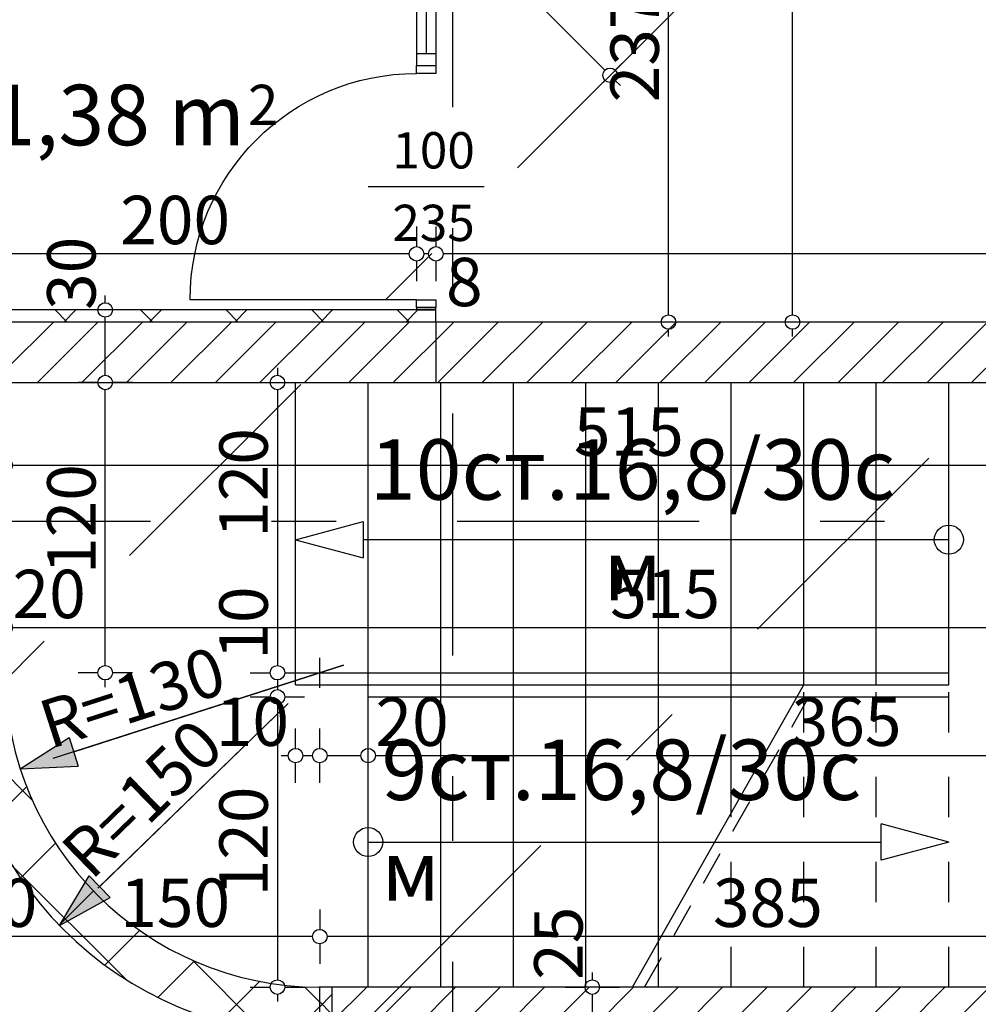
# Model space of a CAD drawing. Extents: x 77007 to 84529, y 86492 to 93883.
# Drawn here: x 78364 to 78760, y 87858 to 88265 of the extents above; entities that cross this region are included whole.
import ezdxf
from ezdxf.enums import TextEntityAlignment as Align

# ---------------------------------------------------------------- set-up
doc = ezdxf.new("R2010")
doc.units = 0
doc.header["$MEASUREMENT"] = 0
for name, pattern in [('broken', [24.6944, 14.1111, -10.5833]), ('Dashed3', [35.111111, 16.666667, -18.444444]), ('Double Dashed copy', [226.666667, 100, -50, 26.666667, -50])]:
    doc.linetypes.add(name, pattern=pattern)
for name, color, linetype in [('ArchiCAD', 7, 'Continuous'), ('bani', 7, 'Continuous'), ('Fills', 7, 'Continuous'), ('koloni', 7, 'Continuous'), ('KOTI-ext', 7, 'Continuous'), ('lines', 7, 'Continuous'), ('naves', 7, 'Continuous'), ('TEXT', 7, 'Continuous'), ('wall-ext', 7, 'Continuous')]:
    doc.layers.add(name, color=color, linetype=linetype)
doc.styles.add('GENERATED_STYLE_1', font='TIMES.TTF')
doc.dimstyles.new('Dimstyle_1D5E8', dxfattribs={"dimtxt": 20, "dimasz": 7.5, "dimexe": 0.18, "dimexo": 0, "dimgap": 0.09, "dimtad": 1, "dimdec": 0, "dimzin": 0, "dimdsep": 46, "dimtxsty": 'GENERATED_STYLE_1', "dimblk": 'ARROWHEAD_1', "dimblk1": 'ARROWHEAD_1', "dimblk2": 'ARROWHEAD_1', "dimcen": 0.09, "dimclrd": 11, "dimclre": 11, "dimclrt": 11, "dimazin": 0, "dimtfac": 1, "dimtdec": 4, "dimtmove": 0, "dimatfit": 0, "dimfxl": 0, "dimtolj": 1, "dimtzin": 0, "dimarcsym": 0})
doc.dimstyles.new('Dimstyle_22736', dxfattribs={"dimtxt": 20, "dimasz": 15, "dimexe": 0.18, "dimexo": 0.04, "dimgap": 0.09, "dimtad": 1, "dimdec": 0, "dimzin": 0, "dimdsep": 46, "dimtxsty": 'GENERATED_STYLE_1', "dimblk": 'ARROWHEAD_5', "dimblk1": 'ARROWHEAD_5', "dimblk2": 'ARROWHEAD_5', "dimcen": 0.09, "dimclrd": 11, "dimclre": 11, "dimclrt": 11, "dimazin": 0, "dimtfac": 1, "dimtdec": 4, "dimtmove": 0, "dimatfit": 0, "dimfxl": 0, "dimtolj": 1, "dimtzin": 0, "dimarcsym": 0})
pattern_1 = [(45, (0, 0), (-17.6776695, 17.6776695), []), (135, (0, 0), (17.6776695, 17.6776695), [])]
pattern_2 = [(45, (0, 0), (-9.1923878, 9.1923878), [])]

# ---------------------------------------------------------------- blocks, each defined once
blk = doc.blocks.new('HATCH_148', base_point=(78157.92, 88145.16))
at = {"layer": 'Fills', "color": 133, "style": 'GENERATED_STYLE_1', "oblique": 0}
blk.add_text('11,38 m', height=25, dxfattribs=at).set_placement((78456.96, 88213.25), align=Align.RIGHT)
blk.add_text('2', height=16.67, dxfattribs=at).set_placement((78458.2, 88221.58))
blk = doc.blocks.new('WALL_587', base_point=(78535.92, 88115.16))
at = {"layer": 'wall-ext'}
h = blk.add_hatch(dxfattribs=at)
h.set_pattern_fill('CONCRETE BLOCK', scale=25, angle=45, style=0, pattern_type=0)
h.set_pattern_definition(pattern_1)
h.paths.add_polyline_path([(78868.92, 88140.16), (78868.92, 88140.16), (78535.92, 88140.16), (78535.92, 88140.16)], flags=0)
at = {"layer": 'wall-ext', "color": 7, "linetype": 'Continuous'}
for p, q in [((78535.92, 88140.16), (78535.92, 88115.16)), ((78868.92, 88140.16), (78868.92, 88140.16))]:
    blk.add_line(p, q, dxfattribs=at)
blk = doc.blocks.new('W_Ribbon_189')
at = {"color": 0, "linetype": 'Continuous'}
for p, q in [((-63.75, 0), (63.75, 0)), ((-63.75, 0), (63.75, 0)), ((-58.75, 0), (-58.75, -8)), ((58.75, 0), (58.75, -8)), ((-58.75, -4), (58.75, -4)), ((-63.75, -8), (63.75, -8)), ((-63.75, -8), (63.75, -8))]:
    blk.add_line(p, q, dxfattribs=at)
blk = doc.blocks.new('Window-Door_Marker_-_70_2911')
at = {"layer": 'ArchiCAD', "color": 11, "linetype": 'Continuous'}
blk.add_line((0, 35), (0, -28), dxfattribs=at)
blk.add_circle((0, 55), 20, dxfattribs=at)
at = {"layer": 'ArchiCAD', "color": 11, "style": 'GENERATED_STYLE_1'}
blk.add_attdef('AC_MarkerText_1', (-10.546875, 47.5), '', height=15, dxfattribs=at)
for tag, p, height in [('AC_WIDO_B_SIZE', (-22.5, 30), 15), ('AC_WIDO_A_SIZE', (12.5, -1.25), 10)]:
    blk.add_attdef(tag, p, '', height=height, rotation=-90, dxfattribs=at)
blk = doc.blocks.new('D1_219')
at = {"color": 0, "linetype": 'Continuous'}
for p, q in [((46.8, 0), (46.8, 93.6)), ((-46.8, 0), (-50, 0)), ((-50, 0), (-50, -8)), ((-46.8, -8), (-46.8, 0)), ((50, 0), (46.8, 0)), ((46.8, 0), (46.8, -8)), ((50, -8), (50, 0)), ((-50, -8), (-46.8, -8)), ((46.8, -8), (50, -8))]:
    blk.add_line(p, q, dxfattribs=at)
blk.add_arc((46.8, 0), 93.6, 90, 180, dxfattribs=at)
blk = doc.blocks.new('Window-Door_Marker_-_70_2912')
at = {"layer": 'ArchiCAD', "color": 11, "linetype": 'Continuous'}
blk.add_line((0, 20), (0, -28), dxfattribs=at)
at = {"layer": 'ArchiCAD', "color": 11, "style": 'GENERATED_STYLE_1'}
for tag, p in [('AC_WIDO_B_SIZE', (-22.5, 10)), ('AC_WIDO_A_SIZE', (7.5, 10))]:
    blk.add_attdef(tag, p, '', height=15, rotation=-90, dxfattribs=at)
blk = doc.blocks.new('WALL_623', base_point=(78527.92, 88145.16))
at = {"layer": 'wall-ext', "color": 4, "linetype": 'Continuous'}
for p, q in [((78535.92, 88374.66), (78535.92, 88377.97)), ((78527.92, 88374.66), (78535.92, 88374.66)), ((78527.92, 88146.16), (78535.92, 88146.16)), ((78527.92, 88146.16), (78527.92, 88145.16)), ((78535.92, 88145.16), (78535.92, 88146.16)), ((78527.92, 88145.16), (78535.92, 88145.16))]:
    blk.add_line(p, q, dxfattribs=at)
at = {"layer": 'wall-ext', "color": 4, "xscale": -1, "rotation": 89.9999999999973}
blk.add_blockref('W_Ribbon_189', (78527.92, 88309.91), dxfattribs=at)
at = {"layer": 'wall-ext', "color": 4, "rotation": 90}
blk.add_blockref('Window-Door_Marker_-_70_2911', (78527.92, 88309.91), dxfattribs=at).add_auto_attribs({'AC_MarkerText_1': '1a', 'AC_WIDO_A_SIZE': '5', 'AC_WIDO_B_SIZE': '235'})
at = {"layer": 'wall-ext', "color": 133, "xscale": -1, "rotation": 89.9999999999973}
blk.add_blockref('D1_219', (78527.92, 88196.16), dxfattribs=at)
at = {"layer": 'wall-ext', "color": 133, "rotation": 90}
blk.add_blockref('Window-Door_Marker_-_70_2912', (78527.92, 88196.16), dxfattribs=at).add_auto_attribs({'AC_WIDO_A_SIZE': '100', 'AC_WIDO_B_SIZE': '235'})
blk = doc.blocks.new('WALL_626', base_point=(78357.92, 88115.16))
at = {"layer": 'wall-ext'}
h = blk.add_hatch(dxfattribs=at)
h.set_pattern_fill('CONCRETE BLOCK', scale=25, angle=45, style=0, pattern_type=0)
h.set_pattern_definition(pattern_1)
h.paths.add_polyline_path([(78357.92, 88140.16), (78357.92, 88145.16), (78327.92, 88145.16), (78332.92, 88140.16), (78332.92, 88140.16)], flags=0)
h = blk.add_hatch(dxfattribs=at)
h.set_pattern_fill('CONCRETE BLOCK', scale=25, angle=45, style=0, pattern_type=0)
h.set_pattern_definition(pattern_1)
h.paths.add_polyline_path([(78535.92, 88140.16), (78535.92, 88145.16), (78357.92, 88145.16), (78357.92, 88140.16)], flags=0)
at = {"layer": 'wall-ext', "color": 7, "linetype": 'Continuous'}
for p, q in [((78535.92, 88145.16), (78327.92, 88145.16)), ((78535.92, 88140.16), (78535.92, 88145.16))]:
    blk.add_line(p, q, dxfattribs=at)
blk = doc.blocks.new('WALL_631', base_point=(78487.92, 87865.16))
at = {"layer": 'wall-ext'}
h = blk.add_hatch(dxfattribs=at)
h.set_pattern_fill('CONCRETE BLOCK', scale=25, angle=45, style=0, pattern_type=0)
h.set_pattern_definition(pattern_1)
h.paths.add_polyline_path([(78492.92, 87835.16), (78492.92, 87865.16), (78487.52, 87865.16), (78487.92, 87835.16)], flags=0)
h = blk.add_hatch(dxfattribs=at)
h.set_pattern_fill('CONCRETE BLOCK', scale=25, angle=45, style=0, pattern_type=0)
h.set_pattern_definition(pattern_1)
h.paths.add_polyline_path([(78492.92, 87840.16), (78492.92, 87835.16), (78542.92, 87835.16), (78547.92, 87840.16)], flags=0)
at = {"layer": 'wall-ext', "color": 7, "linetype": 'Continuous'}
for p, q in [((78572.92, 87865.16), (78487.52, 87865.16)), ((78487.79, 87845.16), (78487.92, 87835.16)), ((78487.92, 87835.16), (78542.92, 87835.16))]:
    blk.add_line(p, q, dxfattribs=at)
blk = doc.blocks.new('WALL_696', base_point=(78542.92, 87840.17))
at = {"layer": 'wall-ext'}
h = blk.add_hatch(dxfattribs=at)
h.set_pattern_fill('CONCRETE BLOCK', scale=25, angle=45, style=0, pattern_type=0)
h.set_pattern_definition(pattern_1)
h.paths.add_polyline_path([(78968.92, 87865.16), (78968.92, 87865.17), (78572.92, 87865.17), (78572.92, 87865.16)], flags=0)
at = {"layer": 'wall-ext', "color": 7, "linetype": 'Continuous'}
blk.add_line((78968.92, 87865.17), (78572.92, 87865.17), dxfattribs=at)
blk = doc.blocks.new('WALL_778', base_point=(78357.92, 87995.17))
at = {"layer": 'wall-ext'}
h = blk.add_hatch(dxfattribs=at)
h.set_pattern_fill('CONCRETE BLOCK', scale=25, angle=45, style=0, pattern_type=0)
h.set_pattern_definition(pattern_1)
h.paths.add_polyline_path([(78337.92, 87994.73, 0.413361), (78487.92, 87845.16), (78487.52, 87865.16, -0.412382), (78357.92, 87994.76)], flags=0)
at = {"layer": 'wall-ext', "color": 7, "linetype": 'Continuous'}
for radius, start, end in [(150, 180.1669, 270), (130, 180.1793, 269.8207)]:
    blk.add_arc((78487.92, 87995.17), radius, start, end, dxfattribs=at)
blk = doc.blocks.new('COLUMN_278', base_point=(78730.92, 87852.66))
at = {"layer": 'koloni'}
h = blk.add_hatch(dxfattribs=at)
h.set_pattern_fill('COMMON BRICK', color=1, scale=13, angle=45, style=0, pattern_type=0)
h.set_pattern_definition(pattern_2)
h.paths.add_polyline_path([(78968.92, 87865.16), (78492.92, 87865.16), (78492.92, 87840.16), (78968.92, 87840.16)], flags=0)
at = {"layer": 'koloni', "color": 30, "linetype": 'Continuous'}
blk.add_lwpolyline([(78968.92, 87865.16), (78492.92, 87865.16), (78492.92, 87840.16), (78968.92, 87840.16)], close=True, dxfattribs=at)
blk = doc.blocks.new('COLUMN_280', base_point=(78615.42, 88127.66))
at = {"layer": 'koloni'}
h = blk.add_hatch(dxfattribs=at)
h.set_pattern_fill('COMMON BRICK', color=1, scale=13, angle=45, style=0, pattern_type=0)
h.set_pattern_definition(pattern_2)
h.paths.add_polyline_path([(78872.92, 88140.16), (78357.92, 88140.16), (78357.92, 88115.16), (78872.92, 88115.16)], flags=0)
at = {"layer": 'koloni', "color": 30, "linetype": 'Continuous'}
blk.add_lwpolyline([(78872.92, 88140.16), (78357.92, 88140.16), (78357.92, 88115.16), (78872.92, 88115.16)], close=True, dxfattribs=at)
blk = doc.blocks.new('LINE_3273', base_point=(78507.92, 87925.16))
at = {"layer": 'lines', "color": 91, "linetype": 'Continuous'}
for p, q in [((78747.92, 87925.16), (78719.93, 87932.66)), ((78719.93, 87917.66), (78719.93, 87932.66)), ((78507.92, 87925.16), (78719.93, 87925.16)), ((78747.92, 87925.16), (78719.93, 87917.66))]:
    blk.add_line(p, q, dxfattribs=at)
blk = doc.blocks.new('LINE_3294', base_point=(78747.92, 88050.17))
at = {"layer": 'lines', "color": 91, "linetype": 'Continuous'}
for p, q in [((78477.92, 88050.17), (78505.91, 88057.67)), ((78505.91, 88057.67), (78505.91, 88042.67)), ((78477.92, 88050.17), (78505.91, 88042.67)), ((78747.92, 88050.17), (78505.91, 88050.17))]:
    blk.add_line(p, q, dxfattribs=at)
blk = doc.blocks.new('*D1024')
at = {"layer": 'KOTI-ext', "color": 11, "linetype": 'Continuous'}
for p, q in [((78009, 88845.35), (78014.83, 88851.18)), ((77998.93, 88835.27), (78004.76, 88841.1)), ((78009, 88841.1), (78605.8, 88244.31)), ((78610.04, 88244.31), (78615.88, 88250.14)), ((78599.97, 88234.23), (78605.8, 88240.06)), ((78610.04, 88240.06), (78612.16, 88237.94))]:
    blk.add_line(p, q, dxfattribs=at)
for centre in [(78006.88, 88843.22), (78607.92, 88242.18)]:
    blk.add_circle(centre, 3, dxfattribs=at)
at = {"layer": 'KOTI-ext', "color": 11, "style": 'GENERATED_STYLE_1', "oblique": 0}
blk.add_text('850', height=20, rotation=315, dxfattribs=at).set_placement((78254.48, 88604.49))
blk = doc.blocks.new('ARROWHEAD_1')
at = {"color": 0, "linetype": 'Continuous'}
blk.add_line((0, 0), (-1, 0), dxfattribs=at)
blk.add_circle((0, 0), 0.25, dxfattribs=at)
blk = doc.blocks.new('*D1033')
at = {"layer": 'KOTI-ext', "color": 11, "linetype": 'Continuous'}
for p, q in [((78470.41, 88121.16), (78470.41, 88118.16)), ((78459.16, 88115.16), (78467.41, 88115.16)), ((78473.41, 88115.16), (78481.66, 88115.16))]:
    blk.add_line(p, q, dxfattribs=at)
blk.add_circle((78470.41, 88115.16), 3, dxfattribs=at)
blk = doc.blocks.new('*D1034')
at = {"layer": 'KOTI-ext', "color": 11, "linetype": 'Continuous'}
for p, q in [((78459.16, 88115.16), (78467.41, 88115.16)), ((78473.41, 88115.16), (78481.66, 88115.16)), ((78470.41, 88112.16), (78470.41, 87998.17)), ((78459.16, 87995.17), (78467.41, 87995.17)), ((78473.41, 87995.17), (78481.66, 87995.17))]:
    blk.add_line(p, q, dxfattribs=at)
for centre in [(78470.41, 88115.16), (78470.41, 87995.17)]:
    blk.add_circle(centre, 3, dxfattribs=at)
at = {"layer": 'KOTI-ext', "color": 11, "style": 'GENERATED_STYLE_1', "oblique": 0}
for s, p in [('120', (78466.41, 88050.88)), ('10', (78466.41, 88000.56))]:
    blk.add_text(s, height=20, rotation=90, dxfattribs=at).set_placement(p)
blk = doc.blocks.new('*D1035')
at = {"layer": 'KOTI-ext', "color": 11, "linetype": 'Continuous'}
for p, q in [((78459.16, 87995.17), (78467.41, 87995.17)), ((78473.41, 87995.17), (78481.66, 87995.17)), ((78470.41, 87992.17), (78470.41, 87988.17)), ((78459.16, 87985.17), (78467.41, 87985.17)), ((78473.41, 87985.17), (78481.66, 87985.17))]:
    blk.add_line(p, q, dxfattribs=at)
for centre in [(78470.41, 87995.17), (78470.41, 87985.17)]:
    blk.add_circle(centre, 3, dxfattribs=at)
blk = doc.blocks.new('*D1036')
at = {"layer": 'KOTI-ext', "color": 11, "linetype": 'Continuous'}
for p, q in [((78459.16, 87985.17), (78467.41, 87985.17)), ((78473.41, 87985.17), (78481.66, 87985.17)), ((78470.41, 87982.17), (78470.41, 87868.17)), ((78459.16, 87865.17), (78467.41, 87865.17)), ((78473.41, 87865.17), (78481.66, 87865.17)), ((78470.41, 87862.17), (78470.41, 87859.17))]:
    blk.add_line(p, q, dxfattribs=at)
for centre in [(78470.41, 87985.17), (78470.41, 87865.17)]:
    blk.add_circle(centre, 3, dxfattribs=at)
at = {"layer": 'KOTI-ext', "color": 11, "style": 'GENERATED_STYLE_1', "oblique": 0}
blk.add_text('120', height=20, rotation=90, dxfattribs=at).set_placement((78466.41, 87902.67))
blk = doc.blocks.new('*D1260')
at = {"layer": 'KOTI-ext', "color": 11, "linetype": 'Continuous'}
for p, q in [((78357.92, 88092.11), (78357.92, 88083.86)), ((78872.92, 88092.11), (78872.92, 88083.86)), ((78869.92, 88080.86), (78360.92, 88080.86)), ((78357.92, 88077.86), (78357.92, 88069.61)), ((78872.92, 88077.86), (78872.92, 88069.61))]:
    blk.add_line(p, q, dxfattribs=at)
for centre in [(78357.92, 88080.86), (78872.92, 88080.86)]:
    blk.add_circle(centre, 3, dxfattribs=at)
at = {"layer": 'KOTI-ext', "color": 11, "style": 'GENERATED_STYLE_1', "oblique": 0}
blk.add_text('515', height=20, dxfattribs=at).set_placement((78592.92, 88084.86))
blk = doc.blocks.new('*D1563')
at = {"layer": 'KOTI-ext', "color": 11, "linetype": 'Continuous'}
for p, q in [((78683.32, 88585.16), (78683.32, 88588.16)), ((78680.32, 88582.16), (78672.07, 88582.16)), ((78694.57, 88582.16), (78686.32, 88582.16)), ((78683.32, 88143.16), (78683.32, 88579.16)), ((78680.32, 88140.16), (78672.07, 88140.16)), ((78694.57, 88140.16), (78686.32, 88140.16)), ((78683.32, 88134.16), (78683.32, 88137.16))]:
    blk.add_line(p, q, dxfattribs=at)
for centre in [(78683.32, 88582.16), (78683.32, 88140.16)]:
    blk.add_circle(centre, 3, dxfattribs=at)
at = {"layer": 'KOTI-ext', "color": 11, "style": 'GENERATED_STYLE_1', "oblique": 0}
blk.add_text('442', height=20, rotation=90, dxfattribs=at).set_placement((78679.32, 88338.66))
blk = doc.blocks.new('*D1662')
at = {"layer": 'KOTI-ext', "color": 11, "linetype": 'Continuous'}
for p, q in [((78600.54, 87871.17), (78600.54, 87868.17)), ((78589.29, 87865.17), (78597.54, 87865.17)), ((78603.54, 87865.17), (78611.79, 87865.17)), ((78600.54, 87862.17), (78600.54, 87843.16)), ((78589.29, 87840.16), (78597.54, 87840.16)), ((78600.54, 87840.16), (78600.54, 87843.15)), ((78603.54, 87840.16), (78611.79, 87840.16))]:
    blk.add_line(p, q, dxfattribs=at)
for centre in [(78600.54, 87865.17), (78600.54, 87840.16)]:
    blk.add_circle(centre, 3, dxfattribs=at)
at = {"layer": 'KOTI-ext', "color": 11, "style": 'GENERATED_STYLE_1', "oblique": 0}
blk.add_text('25', height=20, rotation=90, dxfattribs=at).set_placement((78596.54, 87868.17))
blk = doc.blocks.new('*D1706')
at = {"layer": 'KOTI-ext', "color": 11, "linetype": 'Continuous'}
for p, q in [((78787.99, 88118.16), (78787.99, 88121.16)), ((78784.99, 88115.16), (78776.74, 88115.16)), ((78799.24, 88115.16), (78790.99, 88115.16)), ((78787.99, 87868.17), (78787.99, 88112.16)), ((78784.99, 87865.17), (78776.74, 87865.17)), ((78799.24, 87865.17), (78790.99, 87865.17)), ((78787.99, 87859.17), (78787.99, 87862.17))]:
    blk.add_line(p, q, dxfattribs=at)
for centre in [(78787.99, 88115.16), (78787.99, 87865.17)]:
    blk.add_circle(centre, 3, dxfattribs=at)
at = {"layer": 'KOTI-ext', "color": 11, "style": 'GENERATED_STYLE_1', "oblique": 0}
blk.add_text('250', height=20, rotation=90, dxfattribs=at).set_placement((78783.99, 87966.1))
blk = doc.blocks.new('*D1912')
at = {"layer": 'KOTI-ext', "color": 11, "linetype": 'Continuous'}
for p, q in [((78487.92, 87897.3), (78487.92, 87889.05)), ((78872.92, 87897.3), (78872.92, 87889.05)), ((78869.92, 87886.05), (78490.92, 87886.05)), ((78487.92, 87883.05), (78487.92, 87874.8)), ((78872.92, 87883.05), (78872.92, 87874.8))]:
    blk.add_line(p, q, dxfattribs=at)
for centre in [(78487.92, 87886.05), (78872.92, 87886.05)]:
    blk.add_circle(centre, 3, dxfattribs=at)
at = {"layer": 'KOTI-ext', "color": 11, "style": 'GENERATED_STYLE_1', "oblique": 0}
for s, p in [('385', (78650.42, 87890.05)), ('6', (78854.92, 87890.05))]:
    blk.add_text(s, height=20, dxfattribs=at).set_placement(p)
blk = doc.blocks.new('*D1913')
at = {"layer": 'KOTI-ext', "color": 11, "linetype": 'Continuous'}
for p, q in [((78337.92, 87897.3), (78337.92, 87889.05)), ((78487.92, 87897.3), (78487.92, 87889.05)), ((78484.92, 87886.05), (78340.92, 87886.05)), ((78337.92, 87883.05), (78337.92, 87874.8)), ((78487.92, 87883.05), (78487.92, 87874.8))]:
    blk.add_line(p, q, dxfattribs=at)
for centre in [(78337.92, 87886.05), (78487.92, 87886.05)]:
    blk.add_circle(centre, 3, dxfattribs=at)
at = {"layer": 'KOTI-ext', "color": 11, "style": 'GENERATED_STYLE_1', "oblique": 0}
for s, p in [('10', (78340.92, 87890.05)), ('150', (78405.42, 87890.05))]:
    blk.add_text(s, height=20, dxfattribs=at).set_placement(p)
blk = doc.blocks.new('*D2042')
at = {"layer": 'KOTI-ext', "color": 11, "linetype": 'Continuous'}
for p, q in [((78357.92, 88024.98), (78357.92, 88016.73)), ((78872.92, 88024.98), (78872.92, 88016.73)), ((78869.92, 88013.73), (78360.92, 88013.73)), ((78357.92, 88010.73), (78357.92, 88002.48)), ((78872.92, 88010.73), (78872.92, 88002.48))]:
    blk.add_line(p, q, dxfattribs=at)
for centre in [(78357.92, 88013.73), (78872.92, 88013.73)]:
    blk.add_circle(centre, 3, dxfattribs=at)
at = {"layer": 'KOTI-ext', "color": 11, "style": 'GENERATED_STYLE_1', "oblique": 0}
for s, p in [('20', (78360.92, 88017.73)), ('515', (78607.92, 88017.73))]:
    blk.add_text(s, height=20, dxfattribs=at).set_placement(p)
blk = doc.blocks.new('*D2136')
at = {"layer": 'KOTI-ext', "color": 11, "linetype": 'Continuous'}
for p, q in [((78629.06, 88377.66), (78620.81, 88377.66)), ((78643.31, 88377.66), (78635.06, 88377.66)), ((78632.06, 88143.16), (78632.06, 88374.66)), ((78629.06, 88140.16), (78620.81, 88140.16)), ((78643.31, 88140.16), (78635.06, 88140.16)), ((78632.06, 88134.16), (78632.06, 88137.16))]:
    blk.add_line(p, q, dxfattribs=at)
for centre in [(78632.06, 88377.66), (78632.06, 88140.16)]:
    blk.add_circle(centre, 3, dxfattribs=at)
at = {"layer": 'KOTI-ext', "color": 11, "style": 'GENERATED_STYLE_1', "oblique": 0}
blk.add_text('5', height=13.33, rotation=90, dxfattribs=at).set_placement((78621.4, 88277.24))
blk.add_text('237', height=20, rotation=90, dxfattribs=at).set_placement((78628.06, 88276.41), align=Align.RIGHT)
blk = doc.blocks.new('*D2204')
at = {"layer": 'KOTI-ext', "color": 11, "linetype": 'Continuous'}
for p, q in [((78477.92, 87963.9), (78477.92, 87972.15)), ((78487.92, 87963.9), (78487.92, 87972.15)), ((78471.92, 87960.9), (78474.92, 87960.9)), ((78480.92, 87960.9), (78484.92, 87960.9)), ((78477.92, 87949.65), (78477.92, 87957.9)), ((78487.92, 87949.65), (78487.92, 87957.9))]:
    blk.add_line(p, q, dxfattribs=at)
for centre in [(78477.92, 87960.9), (78487.92, 87960.9)]:
    blk.add_circle(centre, 3, dxfattribs=at)
at = {"layer": 'KOTI-ext', "color": 11, "style": 'GENERATED_STYLE_1', "oblique": 0}
blk.add_text('10', height=20, dxfattribs=at).set_placement((78444.92, 87964.9))
blk = doc.blocks.new('*D2205')
at = {"layer": 'KOTI-ext', "color": 11, "linetype": 'Continuous'}
for p, q in [((78487.92, 87963.9), (78487.92, 87972.15)), ((78507.92, 87963.9), (78507.92, 87972.15)), ((78490.92, 87960.9), (78504.92, 87960.9)), ((78487.92, 87949.65), (78487.92, 87957.9)), ((78507.92, 87949.65), (78507.92, 87957.9))]:
    blk.add_line(p, q, dxfattribs=at)
for centre in [(78487.92, 87960.9), (78507.92, 87960.9)]:
    blk.add_circle(centre, 3, dxfattribs=at)
blk = doc.blocks.new('*D2206')
at = {"layer": 'KOTI-ext', "color": 11, "linetype": 'Continuous'}
for p, q in [((78507.92, 87963.9), (78507.92, 87972.15)), ((78872.92, 87963.9), (78872.92, 87972.15)), ((78510.92, 87960.9), (78869.92, 87960.9)), ((78875.92, 87960.9), (78878.92, 87960.9)), ((78507.92, 87949.65), (78507.92, 87957.9)), ((78872.92, 87949.65), (78872.92, 87957.9))]:
    blk.add_line(p, q, dxfattribs=at)
for centre in [(78507.92, 87960.9), (78872.92, 87960.9)]:
    blk.add_circle(centre, 3, dxfattribs=at)
at = {"layer": 'KOTI-ext', "color": 11, "style": 'GENERATED_STYLE_1', "oblique": 0}
for s, p in [('20', (78510.92, 87964.9)), ('365', (78682.92, 87964.9))]:
    blk.add_text(s, height=20, dxfattribs=at).set_placement(p)
blk = doc.blocks.new('*D2208')
at = {"layer": 'KOTI-ext', "color": 11, "linetype": 'Continuous'}
for p, q in [((78535.92, 88179.6), (78535.92, 88171.35)), ((79072.92, 88179.6), (79072.92, 88171.35)), ((79069.92, 88168.35), (78538.92, 88168.35)), ((79078.92, 88168.35), (79075.92, 88168.35)), ((78535.92, 88165.35), (78535.92, 88157.1)), ((79072.92, 88165.35), (79072.92, 88157.1))]:
    blk.add_line(p, q, dxfattribs=at)
for centre in [(78535.92, 88168.35), (79072.92, 88168.35)]:
    blk.add_circle(centre, 3, dxfattribs=at)
at = {"layer": 'KOTI-ext', "color": 11, "style": 'GENERATED_STYLE_1', "oblique": 0}
blk.add_text('537', height=20, dxfattribs=at).set_placement((78781.92, 88172.35))
blk.add_text('8', height=20, rotation=360, dxfattribs=at).set_placement((78540.09, 88146.72))
blk = doc.blocks.new('*D2209')
at = {"layer": 'KOTI-ext', "color": 11, "linetype": 'Continuous'}
for p, q in [((78527.92, 88179.6), (78527.92, 88171.35)), ((78535.92, 88179.6), (78535.92, 88171.35)), ((78532.92, 88168.35), (78530.92, 88168.35)), ((78527.92, 88165.35), (78527.92, 88157.1)), ((78535.92, 88165.35), (78535.92, 88157.1))]:
    blk.add_line(p, q, dxfattribs=at)
for centre in [(78527.92, 88168.35), (78535.92, 88168.35)]:
    blk.add_circle(centre, 3, dxfattribs=at)
blk = doc.blocks.new('*D2210')
at = {"layer": 'KOTI-ext', "color": 11, "linetype": 'Continuous'}
for p, q in [((78327.92, 88179.6), (78327.92, 88171.35)), ((78527.92, 88179.6), (78527.92, 88171.35)), ((78524.92, 88168.35), (78330.92, 88168.35)), ((78327.92, 88165.35), (78327.92, 88157.1)), ((78527.92, 88165.35), (78527.92, 88157.1))]:
    blk.add_line(p, q, dxfattribs=at)
for centre in [(78327.92, 88168.35), (78527.92, 88168.35)]:
    blk.add_circle(centre, 3, dxfattribs=at)
at = {"layer": 'KOTI-ext', "color": 11, "style": 'GENERATED_STYLE_1', "oblique": 0}
blk.add_text('200', height=20, dxfattribs=at).set_placement((78405.42, 88172.35))
blk = doc.blocks.new('*D2643')
at = {"layer": 'KOTI-ext', "color": 11, "linetype": 'Continuous'}
for p, q in [((78396.25, 88115.16), (78388, 88115.16)), ((78410.5, 88115.16), (78402.25, 88115.16)), ((78399.25, 87998.17), (78399.25, 88112.16)), ((78396.25, 87995.17), (78388, 87995.17)), ((78410.5, 87995.17), (78402.25, 87995.17)), ((78399.25, 87989.17), (78399.25, 87992.17))]:
    blk.add_line(p, q, dxfattribs=at)
for centre in [(78399.25, 88115.16), (78399.25, 87995.17)]:
    blk.add_circle(centre, 3, dxfattribs=at)
at = {"layer": 'KOTI-ext', "color": 11, "style": 'GENERATED_STYLE_1', "oblique": 0}
blk.add_text('120', height=20, rotation=90, dxfattribs=at).set_placement((78395.25, 88035.99))
blk = doc.blocks.new('*D2644')
at = {"layer": 'KOTI-ext', "color": 11, "linetype": 'Continuous'}
for p, q in [((78399.25, 88148.16), (78399.25, 88151.16)), ((78396.25, 88145.16), (78388, 88145.16)), ((78399.25, 88118.16), (78399.25, 88142.16)), ((78410.5, 88145.16), (78402.25, 88145.16)), ((78396.25, 88115.16), (78388, 88115.16)), ((78410.5, 88115.16), (78402.25, 88115.16))]:
    blk.add_line(p, q, dxfattribs=at)
for centre in [(78399.25, 88145.16), (78399.25, 88115.16)]:
    blk.add_circle(centre, 3, dxfattribs=at)
at = {"layer": 'KOTI-ext', "color": 11, "style": 'GENERATED_STYLE_1', "oblique": 0}
blk.add_text('30', height=20, rotation=90, dxfattribs=at).set_placement((78395.25, 88145.16))
blk = doc.blocks.new('*D2974')
at = {"layer": 'KOTI-ext', "color": 11, "linetype": 'Continuous'}
for p, q in [((78487.92, 87988.96), (78487.92, 88001.38)), ((78481.71, 87995.17), (78494.13, 87995.17)), ((78474.89, 87982.49), (78396.25, 87906.02)), ((78397, 87906.74), (78474.89, 87982.49)), ((78380.39, 87890.59), (78392.67, 87911.2)), ((78392.67, 87911.2), (78401.33, 87902.29)), ((78380.39, 87890.59), (78401.33, 87902.29))]:
    blk.add_line(p, q, dxfattribs=at)
at = {"layer": 'KOTI-ext', "color": 11}
blk.add_solid([(78380.39, 87890.59), (78392.67, 87911.2), (78401.33, 87902.29)], dxfattribs=at)
at = {"layer": 'KOTI-ext', "color": 11, "style": 'GENERATED_STYLE_1', "oblique": 0}
blk.add_text('R=150', height=20, rotation=44.2021, dxfattribs=at).set_placement((78393.49, 87908.86))
blk = doc.blocks.new('ARROWHEAD_5')
at = {"color": 0, "linetype": 'Continuous'}
blk.add_line((0, 0), (-1, 0), dxfattribs=at)
blk.add_solid([(-1, 0.2679), (0, 0), (-1, -0.2679), (-1, 0.2679)], dxfattribs=at)
blk = doc.blocks.new('*D2976')
at = {"layer": 'KOTI-ext', "color": 11, "linetype": 'Continuous'}
for p, q in [((78487.92, 87988.96), (78487.92, 88001.38)), ((78497.72, 87998.32), (78377.6, 87959.71)), ((78386.22, 87962.48), (78497.72, 87998.32)), ((78481.71, 87995.17), (78494.13, 87995.17)), ((78364.15, 87955.39), (78384.32, 87968.39)), ((78384.32, 87968.39), (78388.12, 87956.57)), ((78364.15, 87955.39), (78388.12, 87956.57))]:
    blk.add_line(p, q, dxfattribs=at)
at = {"layer": 'KOTI-ext', "color": 11}
blk.add_solid([(78364.15, 87955.39), (78384.32, 87968.39), (78388.12, 87956.57)], dxfattribs=at)
at = {"layer": 'KOTI-ext', "color": 11, "style": 'GENERATED_STYLE_1', "oblique": 0}
blk.add_text('R=130', height=20, rotation=17.8169, dxfattribs=at).set_placement((78376.38, 87963.52))
blk = doc.blocks.new('DIM_30', base_point=(78006.88, 88843.22))
at = {"layer": 'KOTI-ext', "color": 11, "linetype": 'Continuous'}
dim = blk.add_aligned_dim(p1=(78187.04, 89023.39), p2=(78788.08, 88422.35), distance=-254.79, dimstyle='Dimstyle_1D5E8', dxfattribs=at)
dim.commit()
dim.dimension.update_dxf_attribs({"geometry": '*D1024', "text_midpoint": (78266.85, 88606.26), "text_rotation": 315})
blk = doc.blocks.new('DIM_33', base_point=(78470.41, 88115.16))
at = {"layer": 'KOTI-ext', "color": 11, "linetype": 'Continuous'}
for base, p1, p2, picture, middle in [((78470.41307524, 88115.16219957), (78423.96703954, 88115.16219957), (78432.46616615, 88115.16219957), '*D1033', (78456.41307505, 88125.66219922)), ((78470.41, 88115.16), (78432.47, 87985.17), (78455.23, 87865.17), '*D1036', (78456.41, 87917.67))]:
    dim = blk.add_linear_dim(base=base, p1=p1, p2=p2, angle=270, dimstyle='Dimstyle_1D5E8', dxfattribs=at)
    dim.commit()
    dim.dimension.update_dxf_attribs({"geometry": picture, "text_midpoint": middle, "text_rotation": 270})
for p1, p2, picture, middle in [((78432.47, 88115.16), (78432.47, 87995.17), '*D1034', (78456.41, 88065.88)), ((78432.47, 87995.17), (78432.47, 87985.17), '*D1035', (78456.41, 88015.56))]:
    dim = blk.add_aligned_dim(p1=p1, p2=p2, distance=37.95, dimstyle='Dimstyle_1D5E8', dxfattribs=at)
    dim.commit()
    dim.dimension.update_dxf_attribs({"geometry": picture, "text_midpoint": middle, "text_rotation": 270})
blk = doc.blocks.new('DIM_572', base_point=(80417.92, 88080.86))
at = {"layer": 'KOTI-ext', "color": 11, "linetype": 'Continuous'}
dim = blk.add_linear_dim(base=(80417.92, 88080.86), p1=(78872.92, 88080.16), p2=(78357.92, 88040.16), angle=180, dimstyle='Dimstyle_1D5E8', dxfattribs=at)
dim.commit()
dim.dimension.update_dxf_attribs({"geometry": '*D1260', "text_midpoint": (78607.92, 88094.86)})
blk = doc.blocks.new('DIM_731', base_point=(78600.54, 87840.16))
at = {"layer": 'KOTI-ext', "color": 11, "linetype": 'Continuous'}
dim = blk.add_linear_dim(base=(78600.54, 87840.16), p1=(79573.67, 87865.17), p2=(78620.88, 87840.16), angle=270, dimstyle='Dimstyle_1D5E8', dxfattribs=at)
dim.commit()
dim.dimension.update_dxf_attribs({"geometry": '*D1662', "text_midpoint": (78586.54, 87883.17), "text_rotation": 270})
blk = doc.blocks.new('DIM_883', base_point=(80527.92, 87886.05))
at = {"layer": 'KOTI-ext', "color": 11, "linetype": 'Continuous'}
for p1, p2, picture, middle in [((78487.92, 87865.16), (78337.92, 88085.16), '*D1913', (78412.92, 87900.05)), ((78872.92, 87955.16), (78487.92, 87865.16), '*D1912', (78657.92, 87900.05))]:
    dim = blk.add_linear_dim(base=(80527.92, 87886.05), p1=p1, p2=p2, angle=180, dimstyle='Dimstyle_1D5E8', dxfattribs=at)
    dim.commit()
    dim.dimension.update_dxf_attribs({"geometry": picture, "text_midpoint": middle})
blk = doc.blocks.new('DIM_1263', base_point=(80407.92, 88013.73))
at = {"layer": 'KOTI-ext', "color": 11, "linetype": 'Continuous'}
dim = blk.add_linear_dim(base=(80407.92, 88013.73), p1=(78872.92, 87955.16), p2=(78357.92, 88040.16), angle=180, dimstyle='Dimstyle_1D5E8', dxfattribs=at)
dim.commit()
dim.dimension.update_dxf_attribs({"geometry": '*D2042', "text_midpoint": (78622.92, 88027.73)})
blk = doc.blocks.new('DIM_1397', base_point=(78632.06, 88377.66))
at = {"layer": 'KOTI-ext', "color": 11, "linetype": 'Continuous'}
dim = blk.add_linear_dim(base=(78632.0643, 88377.6597), p1=(78702.4202, 88140.1622), p2=(78842.9221, 88377.6597), angle=90, dimstyle='Dimstyle_1D5E8', dxfattribs=at)
dim.commit()
dim.dimension.update_dxf_attribs({"geometry": '*D2136', "text_midpoint": (78618.0643, 88246.4109), "text_rotation": 90})
blk = doc.blocks.new('DIM_1405', base_point=(78487.92, 87960.9))
at = {"layer": 'KOTI-ext', "color": 11, "linetype": 'Continuous'}
for p1, p2, picture, middle in [((78477.92, 87990.16), (78487.92, 87995.17), '*D2204', (78459.92, 87974.9)), ((78487.92, 87995.17), (78507.92, 87985.16), '*D2205', (78525.92, 87974.9)), ((78507.92, 87985.16), (78872.92, 87865.17), '*D2206', (78690.42, 87974.9))]:
    dim = blk.add_linear_dim(base=(78487.92, 87960.9), p1=p1, p2=p2, dimstyle='Dimstyle_1D5E8', dxfattribs=at)
    dim.commit()
    dim.dimension.update_dxf_attribs({"geometry": picture, "text_midpoint": middle})
blk = doc.blocks.new('DIM_1406', base_point=(78535.92, 88168.35))
at = {"layer": 'KOTI-ext', "color": 11, "linetype": 'Continuous'}
for p1, p2, picture, middle in [((78527.92, 88265.57), (78327.92, 88145.16), '*D2210', (78420.42, 88182.35)), ((79072.92, 88161.41), (78535.92, 88265.57), '*D2208', (78796.92, 88182.35))]:
    dim = blk.add_linear_dim(base=(78535.92, 88168.35), p1=p1, p2=p2, angle=180, dimstyle='Dimstyle_1D5E8', dxfattribs=at)
    dim.commit()
    dim.dimension.update_dxf_attribs({"geometry": picture, "text_midpoint": middle})
dim = blk.add_aligned_dim(p1=(78535.92, 88265.57), p2=(78527.92, 88265.57), distance=97.22, dimstyle='Dimstyle_1D5E8', dxfattribs=at)
dim.commit()
dim.dimension.update_dxf_attribs({"geometry": '*D2209', "text_midpoint": (78555.09, 88156.72)})
blk = doc.blocks.new('DIM_1785', base_point=(78399.25, 88115.16))
at = {"layer": 'KOTI-ext', "color": 11, "linetype": 'Continuous'}
dim = blk.add_aligned_dim(p1=(78446.92, 88115.16), p2=(78446.92, 88145.16), distance=47.67, dimstyle='Dimstyle_1D5E8', dxfattribs=at)
dim.commit()
dim.dimension.update_dxf_attribs({"geometry": '*D2644', "text_midpoint": (78385.25, 88160.16), "text_rotation": 90})
dim = blk.add_linear_dim(base=(78399.25, 88115.16), p1=(78357.92, 87995.17), p2=(78446.92, 88115.16), angle=90, dimstyle='Dimstyle_1D5E8', dxfattribs=at)
dim.commit()
dim.dimension.update_dxf_attribs({"geometry": '*D2643', "text_midpoint": (78385.25, 88050.99), "text_rotation": 90})

msp = doc.modelspace()

# ---------------------------------------------------------------- linework, layer by layer
at = {"color": 45, "linetype": 'Double Dashed copy'}
for p, q in [((81365.02, 90999.28), (77964.58, 87598.85)), ((81464.31, 90808.66), (78109.54, 87453.89)), ((78542.92, 86642.33), (78542.92, 88767.23)), ((80684.67, 88057.66), (78113.85, 88057.66))]:
    msp.add_line(p, q, dxfattribs=at)
at = {"layer": 'bani', "color": 7, "linetype": 'Continuous'}
msp.add_line((78487.92, 87835.16), (78487.92, 87865.16), dxfattribs=at)
at = {"layer": 'lines', "color": 11, "linetype": 'Continuous'}
for p, q in [((78477.92, 87990.16), (78477.92, 88115.16)), ((78507.92, 87865.16), (78507.92, 88115.16)), ((78537.92, 87865.16), (78537.92, 88115.16)), ((78567.92, 87865.16), (78567.92, 88115.16)), ((78597.92, 87865.16), (78597.92, 88115.16)), ((78627.92, 87865.16), (78627.92, 88115.16)), ((78657.92, 87990.16), (78657.92, 88115.16)), ((78687.92, 87990.16), (78687.92, 88115.16)), ((78717.92, 87990.16), (78717.92, 88115.16)), ((78747.92, 87990.16), (78747.92, 88115.16)), ((78477.92, 87995.16), (78747.92, 87995.16)), ((78477.92, 87990.16), (78747.92, 87990.16)), ((78657.92, 87937.15), (78657.92, 87990.16)), ((78507.92, 87985.16), (78747.92, 87985.16))]:
    msp.add_line(p, q, dxfattribs=at)
at = {"layer": 'lines', "color": 91, "linetype": 'Continuous'}
msp.add_line((78617.18, 87865.16), (78687.92, 87990.16), dxfattribs=at)
at = {"layer": 'lines', "color": 91, "linetype": 'broken'}
msp.add_line((78622.18, 87865.16), (78692.92, 87990.16), dxfattribs=at)
at = {"layer": 'lines', "color": 11, "linetype": 'Dashed3'}
for p, q in [((78687.92, 87865.16), (78687.92, 87990.16)), ((78717.92, 87865.16), (78717.92, 87990.16)), ((78747.92, 87865.16), (78747.92, 87990.16)), ((78657.92, 87865.16), (78657.92, 87937.15))]:
    msp.add_line(p, q, dxfattribs=at)
at = {"layer": 'naves', "color": 91, "linetype": 'Continuous'}
for centre in [(78747.92, 88050.17), (78507.92, 87925.16)]:
    msp.add_circle(centre, 6, dxfattribs=at)

# ---------------------------------------------------------------- block references
at = {"layer": 'Fills', "color": 20, "linetype": 'Continuous'}
msp.add_blockref('HATCH_148', (78157.92, 88145.16), dxfattribs=at)
at = {"layer": 'koloni', "color": 30}
for name, p in [('COLUMN_280', (78615.42, 88127.66)), ('COLUMN_278', (78730.92, 87852.66))]:
    msp.add_blockref(name, p, dxfattribs=at)
at = {"layer": 'KOTI-ext', "color": 11, "linetype": 'Continuous'}
for name, p in [('DIM_30', (78006.88, 88843.22)), ('DIM_1397', (78632.06, 88377.66)), ('DIM_572', (80417.92, 88080.86)), ('DIM_1406', (78535.92, 88168.35)), ('DIM_1785', (78399.25, 88115.16)), ('DIM_33', (78470.41, 88115.16)), ('DIM_1263', (80407.92, 88013.73)), ('DIM_883', (80527.92, 87886.05)), ('DIM_1405', (78487.92, 87960.9)), ('DIM_731', (78600.54, 87840.16))]:
    msp.add_blockref(name, p, dxfattribs=at)
at = {"layer": 'lines', "color": 91, "linetype": 'Continuous'}
for name, p in [('LINE_3294', (78747.92, 88050.17)), ('LINE_3273', (78507.92, 87925.16))]:
    msp.add_blockref(name, p, dxfattribs=at)
at = {"layer": 'wall-ext', "color": 4}
msp.add_blockref('WALL_623', (78527.92, 88145.16), dxfattribs=at)
at = {"layer": 'wall-ext', "color": 7}
for name, p in [('WALL_626', (78357.92, 88115.16)), ('WALL_587', (78535.92, 88115.16)), ('WALL_778', (78357.92, 87995.17)), ('WALL_696', (78542.92, 87840.17)), ('WALL_631', (78487.92, 87865.16))]:
    msp.add_blockref(name, p, dxfattribs=at)

# ---------------------------------------------------------------- texts
at = {"layer": 'TEXT', "color": 211, "char_height": 25, "style": 'GENERATED_STYLE_1'}
for s, insert, width, attachment_point in [('{\\fTimes New Roman CYR|b0|i0|c204|p18;10ст.16,8/30с\\Pм}', (78617.21, 88091.7), 250.8929, 2), ('{\\fTimes New Roman CYR|b0|i0|c204|p18;9ст.16,8/30с\\Pм}', (78513.44, 87967.55), 229.9092, 1)]:
    msp.add_mtext(s, dxfattribs=dict(at, insert=insert, width=width, attachment_point=attachment_point))

# ---------------------------------------------------------------- dimensions: what is measured, and where the dimension line sits
at = {"layer": 'KOTI-ext', "color": 11, "linetype": 'Continuous'}
for base, p1, p2, picture, middle in [((78683.32, 88582.16), (78702.42, 88140.16), (78721.55, 88582.16), '*D1563', (78669.32, 88353.66)), ((78787.99, 88115.16), (78572.92, 87865.17), (78702.42, 88115.16), '*D1706', (78773.99, 87981.1))]:
    dim = msp.add_linear_dim(base=base, p1=p1, p2=p2, angle=90, dimstyle='Dimstyle_1D5E8', dxfattribs=at)
    dim.commit()
    dim.dimension.update_dxf_attribs({"geometry": picture, "text_midpoint": middle, "text_rotation": 90})
for mpoint, picture, middle in [((78364.15, 87955.39), '*D2976', (78508.94, 88012.43)), ((78380.39, 87890.59), '*D2974', (78473.29, 87994.89))]:
    dim = msp.add_radius_dim(center=(78487.92, 87995.17), mpoint=mpoint, dimstyle='Dimstyle_22736', dxfattribs=at)
    dim.commit()
    dim.dimension.update_dxf_attribs({"geometry": picture, "text_midpoint": middle, "dimtype": 164})

doc.saveas('drawing.dxf')
